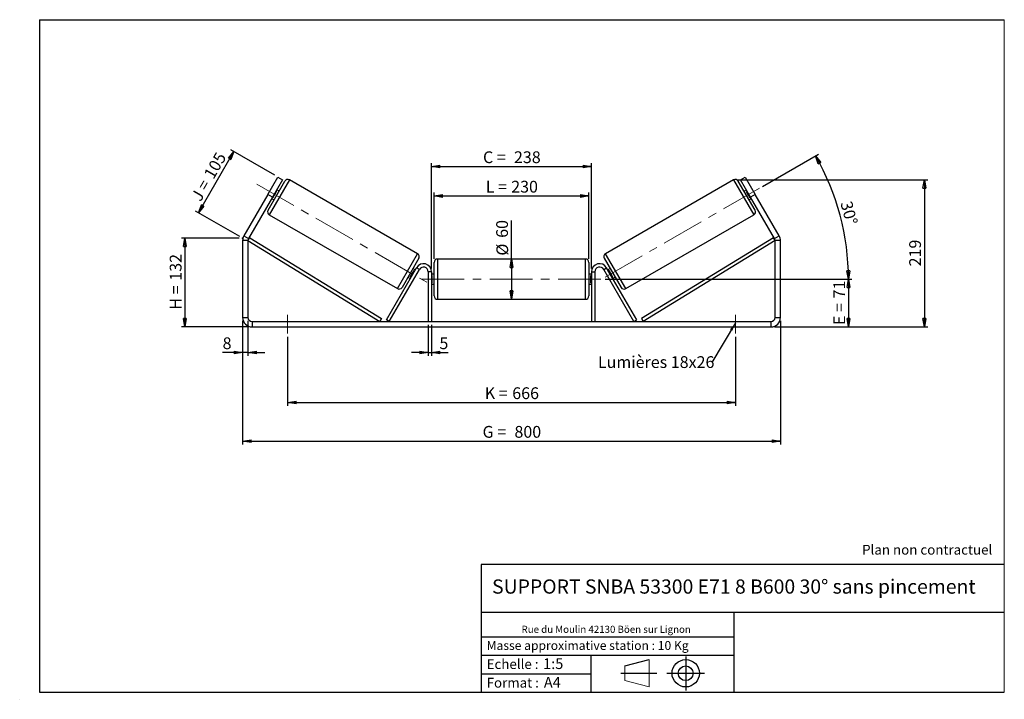
# Model space of a CAD drawing. Units: millimetres. Extents: x -1 to 292, y 3 to 205.
import ezdxf

# ---------------------------------------------------------------- set-up
doc = ezdxf.new("R2010")
doc.units = ezdxf.units.MM
doc.header["$PDSIZE"] = -1
doc.linetypes.add('CENTERX2', pattern=[20.32, 12.7, -2.54, 2.54, -2.54])
doc.layers.add('SLD-0', color=7, linetype='Continuous')
doc.styles.add('SLDTEXTSTYLE0', font='TXT', dxfattribs={"width": 0.75})
doc.styles.add('SLDTEXTSTYLE2', font='TXT', dxfattribs={"width": 0.666667})
doc.dimstyles.new('SLDDIMSTYLE0', dxfattribs={"dimtxt": 3.501, "dimasz": 2.5, "dimexe": 0, "dimexo": 0.0625, "dimgap": 0.87525, "dimtad": 1, "dimdec": 0, "dimlfac": 5, "dimrnd": 1e-09, "dimzin": 12, "dimdsep": 46, "dimtxsty": 'SLDTEXTSTYLE0', "dimblk1": 'CLOSED', "dimblk2": 'CLOSED', "dimsah": 1, "dimcen": 0.09, "dimadec": 0, "dimazin": 3, "dimtfac": 1, "dimtofl": 0, "dimtmove": 0, "dimatfit": 3, "dimldrblk": 'CLOSED', "dimfxl": 0, "dimfrac": 2, "dimtolj": 1, "dimtzin": 12, "dimarcsym": 0})
doc.dimstyles.new('SLDDIMSTYLE1', dxfattribs={"dimtxt": 3.501, "dimasz": 2.5, "dimexe": 0, "dimexo": 0.0625, "dimgap": 0.87525, "dimtad": 1, "dimdec": 0, "dimlfac": 5, "dimrnd": 1e-09, "dimzin": 12, "dimdsep": 46, "dimtxsty": 'SLDTEXTSTYLE0', "dimblk1": 'CLOSED', "dimblk2": 'CLOSED', "dimsah": 1, "dimcen": 0.09, "dimadec": 0, "dimazin": 3, "dimtfac": 1, "dimtmove": 0, "dimatfit": 0, "dimldrblk": 'CLOSED', "dimfxl": 0, "dimfrac": 2, "dimtolj": 1, "dimtzin": 12, "dimarcsym": 0})
doc.dimstyles.new('SLDDIMSTYLE2', dxfattribs={"dimtxt": 3.501, "dimasz": 2.5, "dimexe": 0, "dimexo": 0.0625, "dimgap": 0.87525, "dimtad": 1, "dimdec": 4, "dimlfac": 5, "dimzin": 12, "dimdsep": 46, "dimtxsty": 'SLDTEXTSTYLE0', "dimblk1": 'CLOSED', "dimblk2": 'CLOSED', "dimsah": 1, "dimcen": 0.09, "dimadec": 0, "dimazin": 3, "dimtfac": 1, "dimtofl": 0, "dimtmove": 0, "dimatfit": 3, "dimldrblk": 'CLOSED', "dimfxl": 0, "dimfrac": 2, "dimtolj": 1, "dimtzin": 12, "dimarcsym": 0})
doc.dimstyles.new('SLDDIMSTYLE3', dxfattribs={"dimtxt": 0.18, "dimasz": 2.5, "dimexe": 0, "dimexo": 0.0625, "dimgap": 0, "dimtad": 0, "dimtih": 1, "dimtoh": 1, "dimdec": 0, "dimrnd": 1e-09, "dimzin": 0, "dimdsep": 46, "dimtxsty": 'Standard', "dimsah": 1, "dimcen": 0.09, "dimadec": 0, "dimazin": 0, "dimtfac": 2.5, "dimtdec": 0, "dimtofl": 0, "dimtmove": 0, "dimatfit": 3, "dimfxl": 0, "dimfrac": 2, "dimtolj": 1, "dimtzin": 0, "dimarcsym": 0})

# ---------------------------------------------------------------- blocks, each defined once
blk = doc.blocks.new('Bloc1')
at = {"color": 7, "linetype": 'Continuous', "lineweight": 0}
blk.add_point((27.17, 41.63), dxfattribs=at)
at = {"layer": 'SLD-0'}
for p, q in [((9.1, 43.82), (16.35, 45.7)), ((27.17, 46.64), (27.17, 36.52)), ((7.87, 41.63), (18.56, 41.63)), ((21.6, 41.63), (32.77, 41.63))]:
    blk.add_line(p, q, dxfattribs=at)
at = {"layer": 'SLD-0', "color": 7, "linetype": 'Continuous', "lineweight": 18}
for p, q in [((16.35, 45.7), (16.35, 37.56)), ((9.1, 39.44), (9.1, 43.82)), ((9.1, 39.44), (16.35, 37.56))]:
    blk.add_line(p, q, dxfattribs=at)
at = {"layer": 'SLD-0'}
for radius in [4.07, 2.19]:
    blk.add_circle((27.17, 41.63), radius, dxfattribs=at)
blk = doc.blocks.new('SW_NOTE_0')
at = {"color": 0, "linetype": 'Continuous', "lineweight": 0, "insert": (28.37, -0.09), "char_height": 2.1167, "attachment_point": 2, "style": 'SLDTEXTSTYLE0'}
blk.add_mtext('Rue du Moulin 42130 Böen sur Lignon', dxfattribs=at)
blk = doc.blocks.new('_Closed')
at = {"color": 0, "linetype": 'ByBlock', "lineweight": -2}
for p, q in [((-1, 0.166667), (0, 0)), ((-1, 0.166667), (-1, -0.166667)), ((0, 0), (-1, -0.166667)), ((0, 0), (-1, 0))]:
    blk.add_line(p, q, dxfattribs=at)
blk = doc.blocks.new('_D')
at = {"layer": 'SLD-0'}
for p, q in [((64.42, 139.99), (47.26, 139.99)), ((48.26, 139.99), (48.26, 113.58)), ((67.22, 113.58), (47.26, 113.58))]:
    blk.add_line(p, q, dxfattribs=at)
at = {"layer": 'SLD-0', "xscale": 2.5, "yscale": 2.5}
for p, rotation in [((48.26, 139.99), 90.0000000000004), ((48.26, 113.58), 270.0000000000004)]:
    blk.add_blockref('_Closed', p, dxfattribs=dict(at, rotation=rotation))
at = {"layer": 'SLD-0', "char_height": 3.501, "attachment_point": 1, "rotation": 90}
for s, insert, style in [('132', (43.75, 127.32), 'SLDTEXTSTYLE0'), ('H =', (43.75, 118.71), 'SLDTEXTSTYLE2')]:
    blk.add_mtext(s, dxfattribs=dict(at, insert=insert, style=style))
blk = doc.blocks.new('_D_1')
at = {"layer": 'SLD-0'}
for p, q in [((52.31, 147.56), (62.81, 165.75)), ((75.05, 158.68), (61.94, 166.25)), ((64.55, 140.49), (51.44, 148.06))]:
    blk.add_line(p, q, dxfattribs=at)
at = {"layer": 'SLD-0', "xscale": 2.5, "yscale": 2.5}
for p, rotation in [((62.81, 165.75), 60.00000000000037), ((52.31, 147.56), 240.0000000000004)]:
    blk.add_blockref('_Closed', p, dxfattribs=dict(at, rotation=rotation))
at = {"layer": 'SLD-0', "char_height": 3.501, "attachment_point": 1, "rotation": 60}
for s, insert, style in [('105', (53.71, 159.02), 'SLDTEXTSTYLE0'), ('J =', (49.88, 152.38), 'SLDTEXTSTYLE2')]:
    blk.add_mtext(s, dxfattribs=dict(at, insert=insert, style=style))
blk = doc.blocks.new('_D_2')
at = {"layer": 'SLD-0', "color": 7}
for p, q in [((65.42, 115.38), (65.42, 78.58)), ((225.42, 115.38), (225.42, 78.58)), ((65.42, 79.58), (225.42, 79.58))]:
    blk.add_line(p, q, dxfattribs=at)
at = {"layer": 'SLD-0', "color": 7, "xscale": 2.5, "yscale": 2.5, "rotation": 180.0000000000004}
blk.add_blockref('_Closed', (65.42, 79.58, 0.2), dxfattribs=at)
at = {"layer": 'SLD-0', "color": 7, "xscale": 2.5, "yscale": 2.5}
blk.add_blockref('_Closed', (225.42, 79.58, 0.2), dxfattribs=at)
at = {"layer": 'SLD-0', "color": 7, "char_height": 3.501, "attachment_point": 1}
for s, insert, style in [('G =', (136.8, 84.09), 'SLDTEXTSTYLE2'), ('800', (146.28, 84.09), 'SLDTEXTSTYLE0')]:
    blk.add_mtext(s, dxfattribs=dict(at, insert=insert, style=style))
blk = doc.blocks.new('_D_3')
at = {"layer": 'SLD-0', "color": 7}
for p, q in [((65.42, 115.38), (65.42, 104.94)), ((67.02, 115.38), (67.02, 104.94)), ((65.42, 105.94), (59.47, 105.94)), ((67.02, 105.94), (65.42, 105.94)), ((67.02, 105.94), (72.02, 105.94))]:
    blk.add_line(p, q, dxfattribs=at)
at = {"layer": 'SLD-0', "color": 7, "xscale": 2.5, "yscale": 2.5}
blk.add_blockref('_Closed', (65.42, 105.94, 0.2), dxfattribs=at)
at = {"layer": 'SLD-0', "color": 7, "xscale": 2.5, "yscale": 2.5, "rotation": 180.0000000000004}
blk.add_blockref('_Closed', (67.02, 105.94, 0.2), dxfattribs=at)
at = {"layer": 'SLD-0', "color": 7, "insert": (59.47, 110.45), "char_height": 3.5, "attachment_point": 1, "style": 'SLDTEXTSTYLE0'}
blk.add_mtext('8', dxfattribs=at)
blk = doc.blocks.new('_D_4')
at = {"layer": 'SLD-0', "color": 7}
for p, q in [((120.62, 114.18), (120.62, 104.94)), ((121.62, 114.18), (121.62, 104.94)), ((120.62, 105.94), (115.62, 105.94)), ((120.62, 105.94), (121.62, 105.94)), ((121.62, 105.94), (126.55, 105.94))]:
    blk.add_line(p, q, dxfattribs=at)
at = {"layer": 'SLD-0', "color": 7, "xscale": 2.5, "yscale": 2.5}
blk.add_blockref('_Closed', (120.62, 105.94, 0.2), dxfattribs=at)
at = {"layer": 'SLD-0', "color": 7, "xscale": 2.5, "yscale": 2.5, "rotation": 180.0000000000004}
blk.add_blockref('_Closed', (121.62, 105.94, 0.2), dxfattribs=at)
at = {"layer": 'SLD-0', "color": 7, "insert": (123.96, 110.45), "char_height": 3.5, "attachment_point": 1, "style": 'SLDTEXTSTYLE0'}
blk.add_mtext('5', dxfattribs=at)
blk = doc.blocks.new('_D_5')
at = {"layer": 'SLD-0', "color": 7}
for p, q in [((78.82, 110.58), (78.82, 90.08)), ((212.02, 110.58), (212.02, 90.08)), ((78.82, 91.08), (212.02, 91.08))]:
    blk.add_line(p, q, dxfattribs=at)
at = {"layer": 'SLD-0', "color": 7, "xscale": 2.5, "yscale": 2.5, "rotation": 180.0000000000001}
blk.add_blockref('_Closed', (78.82, 91.08, 0.2), dxfattribs=at)
at = {"layer": 'SLD-0', "color": 7, "xscale": 2.5, "yscale": 2.5}
blk.add_blockref('_Closed', (212.02, 91.08, 0.2), dxfattribs=at)
at = {"layer": 'SLD-0', "color": 7, "char_height": 3.501, "attachment_point": 1}
for s, insert, style in [('K =', (137.45, 95.59), 'SLDTEXTSTYLE2'), ('666', (145.63, 95.59), 'SLDTEXTSTYLE0')]:
    blk.add_mtext(s, dxfattribs=dict(at, insert=insert, style=style))
blk = doc.blocks.new('_D_6')
at = {"layer": 'SLD-0', "color": 7}
for p, q in [((173.22, 127.78), (246.67, 127.78)), ((245.67, 127.78), (245.67, 113.58)), ((223.62, 113.58), (246.67, 113.58))]:
    blk.add_line(p, q, dxfattribs=at)
at = {"layer": 'SLD-0', "color": 7, "xscale": 2.5, "yscale": 2.5}
for p, rotation in [((245.67, 127.78, 0.2), 90.0000000000004), ((245.67, 113.58, 0.2), 270.0000000000004)]:
    blk.add_blockref('_Closed', p, dxfattribs=dict(at, rotation=rotation))
at = {"layer": 'SLD-0', "color": 7, "char_height": 3.501, "attachment_point": 1, "rotation": 90}
for s, insert, style in [('71', (241.15, 122.05), 'SLDTEXTSTYLE0'), ('E =', (241.15, 114.13), 'SLDTEXTSTYLE2')]:
    blk.add_mtext(s, dxfattribs=dict(at, insert=insert, style=style))
blk = doc.blocks.new('_D_7')
at = {"layer": 'SLD-0', "color": 7}
for p, q in [((220.02, 155.35), (236.69, 164.97)), ((173.22, 127.78), (246.65, 127.78))]:
    blk.add_line(p, q, dxfattribs=at)
blk.add_arc((172.26, 127.78), 73.39, 0, 30, dxfattribs=at)
at = {"layer": 'SLD-0', "color": 7, "xscale": 2.5, "yscale": 2.5}
for p, rotation in [((235.82, 164.47, 0.2), 119.0245399910766), ((245.65, 127.78, 0.2), 270.9754600089241)]:
    blk.add_blockref('_Closed', p, dxfattribs=dict(at, rotation=rotation))
at = {"layer": 'SLD-0', "color": 7, "insert": (246.6, 151.34), "char_height": 3.501, "attachment_point": 1, "rotation": 285, "style": 'SLDTEXTSTYLE0'}
blk.add_mtext('30°', dxfattribs=at)
blk = doc.blocks.new('_D_8')
at = {"layer": 'SLD-0', "color": 7}
for p, q in [((212.47, 157.34), (269.22, 157.34)), ((268.22, 157.34), (268.22, 113.58)), ((223.62, 113.58), (269.22, 113.58))]:
    blk.add_line(p, q, dxfattribs=at)
at = {"layer": 'SLD-0', "color": 7, "xscale": 2.5, "yscale": 2.5}
for p, rotation in [((268.22, 157.34, 0.2), 90.0000000000004), ((268.22, 113.58, 0.2), 270.0000000000004)]:
    blk.add_blockref('_Closed', p, dxfattribs=dict(at, rotation=rotation))
at = {"layer": 'SLD-0', "color": 7, "insert": (263.71, 131.58), "char_height": 3.501, "attachment_point": 1, "rotation": 90, "style": 'SLDTEXTSTYLE0'}
blk.add_mtext('219', dxfattribs=at)
blk = doc.blocks.new('_D_9')
at = {"layer": 'SLD-0', "color": 7}
for p, q in [((122.42, 133.78), (122.42, 153.54)), ((122.42, 152.54), (168.42, 152.54)), ((168.42, 133.78), (168.42, 153.54))]:
    blk.add_line(p, q, dxfattribs=at)
at = {"layer": 'SLD-0', "color": 7, "xscale": 2.5, "yscale": 2.5, "rotation": 180.0000000000004}
blk.add_blockref('_Closed', (122.42, 152.54, 0.2), dxfattribs=at)
at = {"layer": 'SLD-0', "color": 7, "xscale": 2.5, "yscale": 2.5}
blk.add_blockref('_Closed', (168.42, 152.54, 0.2), dxfattribs=at)
at = {"layer": 'SLD-0', "color": 7, "char_height": 3.501, "attachment_point": 1}
for s, insert, style in [('L =', (137.75, 157.05), 'SLDTEXTSTYLE2'), ('230', (145.32, 157.05), 'SLDTEXTSTYLE0')]:
    blk.add_mtext(s, dxfattribs=dict(at, insert=insert, style=style))
blk = doc.blocks.new('_D_10')
at = {"layer": 'SLD-0', "color": 7}
for p, q in [((121.62, 130.98), (121.62, 162.31)), ((121.62, 161.31), (169.22, 161.31)), ((169.22, 130.98), (169.22, 162.31))]:
    blk.add_line(p, q, dxfattribs=at)
at = {"layer": 'SLD-0', "color": 7, "xscale": 2.5, "yscale": 2.5, "rotation": 180.0000000000004}
blk.add_blockref('_Closed', (121.62, 161.31, 0.2), dxfattribs=at)
at = {"layer": 'SLD-0', "color": 7, "xscale": 2.5, "yscale": 2.5}
blk.add_blockref('_Closed', (169.22, 161.31, 0.2), dxfattribs=at)
at = {"layer": 'SLD-0', "color": 7, "char_height": 3.501, "attachment_point": 1}
for s, insert, style in [('C =', (136.93, 165.82), 'SLDTEXTSTYLE2'), ('238', (146.14, 165.82), 'SLDTEXTSTYLE0')]:
    blk.add_mtext(s, dxfattribs=dict(at, insert=insert, style=style))
blk = doc.blocks.new('_D_11')
at = {"layer": 'SLD-0', "color": 7}
for q in [(145.42, 145.25), (145.42, 121.78)]:
    blk.add_line((145.42, 133.78), q, dxfattribs=at)
at = {"layer": 'SLD-0', "color": 7, "xscale": 2.5, "yscale": 2.5}
for p, rotation in [((145.42, 133.78, 0.2), 90.0000000000004), ((145.42, 121.78, 0.2), 270.0000000000004)]:
    blk.add_blockref('_Closed', p, dxfattribs=dict(at, rotation=rotation))
at = {"layer": 'SLD-0', "color": 7, "char_height": 3.501, "attachment_point": 1, "rotation": 90, "style": 'SLDTEXTSTYLE0'}
for s, insert in [('60', (140.85, 140.08)), ('%%c', (140.91, 134.8))]:
    blk.add_mtext(s, dxfattribs=dict(at, insert=insert))
blk = doc.blocks.new('SW_NOTE_0_1')
at = {"layer": 'SLD-0', "color": 0, "insert": (-33.92, 1.83), "char_height": 3.5, "attachment_point": 1, "style": 'SLDTEXTSTYLE0'}
blk.add_mtext('Lumières 18x26', dxfattribs=at)

msp = doc.modelspace()

# ---------------------------------------------------------------- linework, layer by layer
at = {"color": 7, "linetype": 'Continuous', "lineweight": 18}
for p, q in [((292, 205), (5, 205)), ((5, 205), (5, 4.867368)), ((292, 4.867368), (292, 205)), ((4.937878, 61.166738), (5, 61.166738))]:
    msp.add_line(p, q, dxfattribs=at)
at = {"color": 7, "linetype": 'Continuous', "lineweight": 25}
for p, q in [((72.919664, 152.982211), (75.919664, 158.178363)), ((75.919664, 158.178363), (77.305305, 157.378363)), ((213.533657, 157.378363), (214.919298, 158.178363)), ((214.919298, 158.178363), (217.919298, 152.982211)), ((72.998125, 148.318109), (77.998125, 156.978363)), ((77.305305, 157.378363), (74.305305, 152.182211)), ((117.469269, 135.344389), (79.364151, 157.344389)), ((211.474811, 157.344389), (173.369694, 135.344389)), ((217.840837, 148.318109), (212.840837, 156.978363)), ((216.533657, 152.182211), (213.533657, 157.378363)), ((72.919664, 152.982211), (65.79461, 140.641254)), ((74.305305, 152.182211), (72.919664, 152.982211)), ((74.419493, 151.97999), (75.537527, 153.916482)), ((75.364322, 154.016482), (75.537527, 153.916482)), ((76.248125, 153.947274), (75.555305, 154.347274)), ((215.283657, 154.347274), (214.590837, 153.947274)), ((215.47464, 154.016482), (215.301435, 153.916482)), ((216.419469, 151.97999), (215.301435, 153.916482)), ((217.919298, 152.982211), (216.533657, 152.182211)), ((225.044352, 140.641254), (217.919298, 152.982211)), ((74.305305, 152.182211), (67.180251, 139.841254)), ((74.055305, 151.749198), (74.748125, 151.349198)), ((74.419493, 151.97999), (74.246288, 152.07999)), ((216.090837, 151.349198), (216.783657, 151.749198)), ((216.419469, 151.97999), (216.592674, 152.07999)), ((223.658711, 139.841254), (216.533657, 152.182211)), ((73.364151, 146.952084), (111.469269, 124.952084)), ((179.369694, 124.952084), (217.474811, 146.952084)), ((65.79461, 140.641254), (67.180251, 139.841254)), ((223.658711, 139.841254), (225.044352, 140.641254)), ((67.019481, 139.241254), (65.419481, 139.241254)), ((65.419481, 139.241254), (65.419481, 116.375846)), ((67.019481, 139.241254), (67.542642, 140.093488)), ((67.019481, 139.241254), (67.019481, 116.375846)), ((67.019481, 139.241254), (106.222237, 115.175846)), ((67.542642, 140.093488), (106.745398, 116.02808)), ((223.29632, 140.093488), (184.093564, 116.02808)), ((223.819481, 139.241254), (184.616725, 115.175846)), ((223.819481, 139.241254), (223.29632, 140.093488)), ((225.419481, 139.241254), (223.819481, 139.241254)), ((223.819481, 116.375846), (223.819481, 139.241254)), ((225.419481, 116.375846), (225.419481, 139.241254)), ((117.835294, 133.978363), (112.835294, 125.318109)), ((122.419481, 127.775846), (122.419481, 132.775846)), ((167.419481, 133.775846), (123.419481, 133.775846)), ((168.419481, 132.775846), (168.419481, 122.775846)), ((173.003668, 133.978363), (178.003668, 125.318109)), ((108.192091, 115.675846), (117.14102, 131.175846)), ((109.058116, 115.175846), (118.007045, 130.675846)), ((115.295892, 128.37999), (116.413926, 130.316482)), ((116.778114, 130.547274), (116.085294, 130.947274)), ((116.587131, 130.216482), (116.413926, 130.316482)), ((118.007045, 130.675846), (117.14102, 131.175846)), ((121.619481, 129.975846), (120.619481, 129.975846)), ((120.619481, 129.975846), (120.619481, 115.175846)), ((121.619481, 129.975846), (121.619481, 115.175846)), ((122.419481, 129.275846), (121.619481, 129.275846)), ((121.619481, 128.89388), (121.819481, 128.89388)), ((121.819481, 126.657812), (121.819481, 128.89388)), ((169.219481, 129.275846), (168.419481, 129.275846)), ((169.219481, 128.89388), (169.019481, 128.89388)), ((169.019481, 126.657812), (169.019481, 128.89388)), ((169.219481, 129.975846), (170.219481, 129.975846)), ((169.219481, 129.975846), (169.219481, 115.175846)), ((170.219481, 129.975846), (170.219481, 115.175846)), ((172.831917, 130.675846), (173.697942, 131.175846)), ((181.780846, 115.175846), (172.831917, 130.675846)), ((182.646871, 115.675846), (173.697942, 131.175846)), ((174.753668, 130.947274), (174.060848, 130.547274)), ((174.251831, 130.216482), (174.425036, 130.316482)), ((175.54307, 128.37999), (174.425036, 130.316482)), ((114.585294, 128.349198), (115.278114, 127.949198)), ((115.295892, 128.37999), (115.469097, 128.27999)), ((121.819481, 126.657812), (121.619481, 126.657812)), ((121.619481, 126.275846), (122.419481, 126.275846)), ((122.419481, 122.775846), (122.419481, 127.775846)), ((168.419481, 126.275846), (169.219481, 126.275846)), ((169.019481, 126.657812), (169.219481, 126.657812)), ((175.54307, 128.37999), (175.369865, 128.27999)), ((175.560848, 127.949198), (176.253668, 128.349198)), ((123.419481, 121.775846), (167.419481, 121.775846)), ((65.419481, 116.375846), (67.019481, 116.375846)), ((68.219481, 115.175846), (68.219481, 113.575846)), ((68.219481, 115.175846), (222.619481, 115.175846)), ((106.745398, 116.02808), (106.222237, 115.175846)), ((109.058116, 115.175846), (108.192091, 115.675846)), ((134.827831, 115.175846), (134.827831, 115.200846)), ((152.010237, 115.200846), (152.010237, 115.175846)), ((181.780846, 115.175846), (182.646871, 115.675846)), ((184.093564, 116.02808), (184.616725, 115.175846)), ((222.619481, 113.575846), (222.619481, 115.175846)), ((223.819481, 116.375846), (225.419481, 116.375846)), ((68.219481, 113.575846), (222.619481, 113.575846))]:
    msp.add_line(p, q, dxfattribs=at)
at = {"color": 8, "linetype": 'Continuous', "lineweight": 25}
for p, q in [((79.364151, 157.344389), (73.364151, 146.952084)), ((211.474811, 157.344389), (217.474811, 146.952084)), ((111.469269, 124.952084), (117.469269, 135.344389)), ((179.369694, 124.952084), (173.369694, 135.344389)), ((123.419481, 133.775846), (123.419481, 127.775846)), ((167.419481, 121.775846), (167.419481, 133.775846)), ((123.419481, 127.775846), (123.419481, 121.775846))]:
    msp.add_line(p, q, dxfattribs=at)
at = {"color": 7, "linetype": 'Continuous', "lineweight": 25}
for centre, radius, start, end in [((78.864151, 156.478363), 1, 60, 150), ((211.974811, 156.478363), 1, 30, 120), ((73.864151, 147.818109), 1, 150, 240), ((216.974811, 147.818109), 1, 300, 30), ((68.219481, 139.241254), 2.8, 150, 180), ((222.619481, 139.241254), 2.8, 0, 30), ((68.219481, 139.241254), 1.2, 150, 180), ((222.619481, 139.241254), 1.2, 360, 30), ((116.969269, 134.478363), 1, 330, 60), ((173.869694, 134.478363), 1, 120, 210), ((119.219481, 129.975846), 2.4, 0, 150), ((123.419481, 132.775846), 1, 90, 180), ((167.419481, 132.775846), 1, 0, 90), ((171.619481, 129.975846), 2.4, 30, 180), ((119.219481, 129.975846), 1.4, 0, 150), ((171.619481, 129.975846), 1.4, 30, 180), ((111.969269, 125.818109), 1, 240, 330), ((178.869694, 125.818109), 1, 210, 300), ((123.419481, 122.775846), 1, 180, 270), ((167.419481, 122.775846), 1, 270, 0), ((68.219481, 116.375846), 2.8, 180, 270), ((68.219481, 116.375846), 1.2, 180, 270), ((222.619481, 116.375846), 2.8, 270, 0), ((222.619481, 116.375846), 1.2, 270, 0)]:
    msp.add_arc(centre, radius, start, end, dxfattribs=at)
at = {"layer": 'SLD-0'}
for p, q in [((5, 205), (292, 205)), ((5, 205), (5, 4.867368)), ((-0.89322, 2.73933), (-0.848604, 2.73933))]:
    msp.add_line(p, q, dxfattribs=at)
at = {"layer": 'SLD-0', "color": 7, "linetype": 'CENTERX2', "lineweight": 18}
for p, q in [((69.611235, 156.047034), (120.975838, 126.391666)), ((173.252002, 128.348236), (219.151348, 154.848236)), ((118.619481, 127.775846), (172.219481, 127.775846)), ((78.819481, 117.175846), (78.819481, 111.575846)), ((212.019481, 117.175846), (212.019481, 111.575846))]:
    msp.add_line(p, q, dxfattribs=at)
at = {"layer": 'SLD-0', "color": 7}
for p, q in [((212.459205, 42.875168), (136.386506, 42.875168)), ((136.386506, 42.875168), (136.386506, 4.867368)), ((292, 42.875168), (212.459205, 42.875168)), ((292, 28.624805), (136.386506, 28.624805)), ((211.672183, 4.867368), (211.672183, 28.624805)), ((136.386506, 21.367368), (211.672183, 21.367368)), ((136.386506, 15.867368), (211.672183, 15.867368)), ((168.999609, 15.867368), (168.999609, 4.867368)), ((136.386506, 10.367368), (168.999609, 10.367368)), ((5, 4.867368), (292, 4.867368))]:
    msp.add_line(p, q, dxfattribs=at)
msp.add_point((65.419481, 139.991512), dxfattribs=at)

# ---------------------------------------------------------------- block references
at = {"color": 7, "linetype": 'Continuous', "lineweight": 0}
msp.add_blockref('SW_NOTE_0', (145.201705, 24.718567), dxfattribs=at)
at = {"color": 7, "linetype": 'Continuous'}
msp.add_blockref('Bloc1', (170.048763, -31.144687), dxfattribs=at)
at = {"layer": 'SLD-0', "color": 7}
msp.add_blockref('SW_NOTE_0_1', (205.029878, 103.021574), dxfattribs=at)

# ---------------------------------------------------------------- texts
at = {"color": 7, "linetype": 'Continuous', "lineweight": 0, "attachment_point": 1, "style": 'SLDTEXTSTYLE0'}
for s, insert, char_height in [('Masse approximative station : 10 Kg', (138.012593, 20.085451), 2.64583333), ('Echelle :', (138.012593, 14.671554), 2.9104167), ('1:5', (154.81115, 14.934715), 3.175), ('Format :', (138.012593, 9.134952), 2.9104167), ('A4', (155.028696, 9.398113), 3.175)]:
    msp.add_mtext(s, dxfattribs=dict(at, insert=insert, char_height=char_height))
at = {"layer": 'SLD-0', "color": 7, "style": 'SLDTEXTSTYLE0'}
for s, insert, char_height, attachment_point in [('Plan non contractuel', (249.709504, 48.71285), 2.91041667, 1), ('SUPPORT SNBA 53300 E71 8 B600 30° sans pincement', (211.556429, 38.420392), 4.23333333, 2)]:
    msp.add_mtext(s, dxfattribs=dict(at, insert=insert, char_height=char_height, attachment_point=attachment_point))

# ---------------------------------------------------------------- dimensions: what is measured, and where the dimension line sits
at = {"layer": 'SLD-0'}
for base, p2, angle, text, picture, middle in [((62.807528, 165.748659), (75.919664, 158.178363), 60, 'J = <>', '_D_1', (57.645125, 156.807113)), ((48.263639, 113.575846), (68.219481, 113.575846), 90, 'H = <>', '_D', (48.263639, 126.892387))]:
    dim = msp.add_linear_dim(base=base, p1=(65.419481, 139.991512), p2=p2, angle=angle, text=text, dimstyle='SLDDIMSTYLE0', dxfattribs=at)
    dim.commit()
    dim.dimension.update_dxf_attribs({"geometry": picture, "text_midpoint": middle, "dimtype": 160})
at = {"layer": 'SLD-0', "color": 7}
dim = msp.add_angular_dim_2l(base=(243.152893, 146.77138), line1=((219.151348, 154.848236), (173.252002, 128.348236)), line2=((172.219481, 127.775846), (118.619481, 127.775846)), dimstyle='SLDDIMSTYLE2', dxfattribs=at)
dim.commit()
dim.dimension.update_dxf_attribs({"geometry": '_D_7', "text_midpoint": (243.152893, 146.77138), "dimtype": 162})
for base, p1, p2, text, picture, middle in [((169.219481, 161.310147), (121.619481, 129.975846), (169.219481, 129.975846), 'C = <>', '_D_10', (145.419481, 161.310147)), ((168.419481, 152.536364), (122.419481, 132.775846), (168.419481, 132.775846), 'L = <>', '_D_9', (145.419481, 152.536364)), ((212.019481, 91.075846), (78.819481, 111.575846), (212.019481, 111.575846), 'K = <>', '_D_5', (145.419481, 91.075846))]:
    dim = msp.add_linear_dim(base=base, p1=p1, p2=p2, text=text, dimstyle='SLDDIMSTYLE0', dxfattribs=at)
    dim.commit()
    dim.dimension.update_dxf_attribs({"geometry": picture, "text_midpoint": middle, "dimtype": 160})
dim = msp.add_linear_dim(base=(268.224235, 113.575846), p1=(211.474811, 157.344389), p2=(222.619481, 113.575846), angle=90, dimstyle='SLDDIMSTYLE0', dxfattribs=at)
dim.commit()
dim.dimension.update_dxf_attribs({"geometry": '_D_8', "text_midpoint": (268.224235, 135.460117), "dimtype": 160})
for base, p1, p2, angle, text, picture, middle in [((145.419481, 121.775846), (123.419481, 133.775846), (123.419481, 121.775846), 90, '%%c<>', '_D_11', (145.419481, 140.022867)), ((245.665455, 113.575846), (172.219481, 127.775846), (222.619481, 113.575846), 90, 'E = <>', '_D_6', (245.665455, 120.675846)), ((225.419481, 79.575846), (65.419481, 116.375846), (225.419481, 116.375846), 0, 'G = <>', '_D_2', (145.419481, 79.575846))]:
    dim = msp.add_linear_dim(base=base, p1=p1, p2=p2, angle=angle, text=text, dimstyle='SLDDIMSTYLE0', dxfattribs=at)
    dim.commit()
    dim.dimension.update_dxf_attribs({"geometry": picture, "text_midpoint": middle, "dimtype": 160})
for base, p1, p2, picture, middle in [((65.419481, 105.940424), (67.019481, 116.375846), (65.419481, 116.375846), '_D_3', (60.75911, 105.940424)), ((121.619481, 105.940424), (120.619481, 115.175846), (121.619481, 115.175846), '_D_4', (125.254392, 105.940424))]:
    dim = msp.add_linear_dim(base=base, p1=p1, p2=p2, dimstyle='SLDDIMSTYLE1', dxfattribs=at)
    dim.commit()
    dim.dimension.update_dxf_attribs({"geometry": picture, "text_midpoint": middle, "dimtype": 160})

# ---------------------------------------------------------------- leaders
msp.add_leader([(212.019481, 114.744148), (205.029878, 103.021574)], dimstyle='SLDDIMSTYLE3', dxfattribs=at)

doc.saveas('drawing.dxf')
